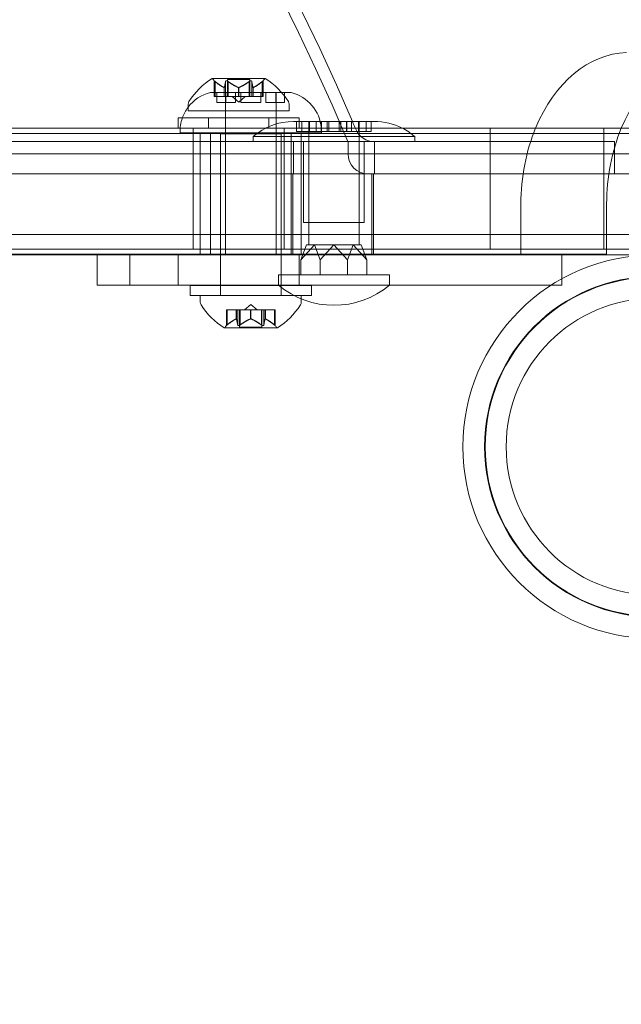
# Model space of a CAD drawing. Extents: x -257 to 191, y -416 to -161.
# Drawn here: x -86 to -82, y -284 to -278 of the extents above; entities that cross this region are included whole.
import ezdxf

# ---------------------------------------------------------------- set-up
doc = ezdxf.new("R2010")
doc.units = 0
doc.header["$MEASUREMENT"] = 0
doc.header["$PDMODE"] = 64
doc.styles.get("Standard").update_dxf_attribs({"font": 'Helvetica LT 57 Condensed_0.ttf'})
doc.dimstyles.new('FEET-METERS', dxfattribs={"dimtxt": 12, "dimasz": 7, "dimexe": 3, "dimexo": 3, "dimgap": 3, "dimtad": 0, "dimdec": 1, "dimzin": 3, "dimdsep": 46, "dimlunit": 4, "dimtxsty": 'Standard', "dimcen": 0.09, "dimadec": 0, "dimazin": 0, "dimtfac": 2, "dimtdec": 1, "dimtofl": 0, "dimtmove": 0, "dimatfit": 3, "dimfxl": 1, "dimfrac": 2, "dimtolj": 1, "dimtzin": 3, "dimarcsym": 0})

# ---------------------------------------------------------------- blocks, each defined once
blk = doc.blocks.new('*D18')
at = {"color": 0, "lineweight": -2, "transparency": 16777216}
for p, q in [((-217.7656, -298.6359), (-217.7656, -176.0662)), ((1.3296, -264.8667), (1.3296, -176.0662)), ((-210.7656, -179.0662), (-143.6848, -179.0662)), ((-5.6704, -179.0662), (-50.2227, -179.0662))]:
    blk.add_line(p, q, dxfattribs=at)
at = {"color": 0, "lineweight": 0, "transparency": 16777216}
for points in [[(-210.7656, -177.8995), (-210.7656, -180.2329), (-217.7656, -179.0662)], [(-5.6704, -177.8995), (-5.6704, -180.2329), (1.3296, -179.0662)]]:
    blk.add_solid(points, dxfattribs=at)
at = {"layer": 'Defpoints', "color": 0, "lineweight": 0, "transparency": 16777216}
for p in [(1.3296, -179.0662), (1.3296, -267.8667), (-217.7656, -301.6359)]:
    blk.add_point(p, dxfattribs=at)
at = {"color": 0, "lineweight": 0, "transparency": 16777216, "insert": (-96.9538, -179.0662), "char_height": 12, "attachment_point": 5}
blk.add_mtext('\\A1;18\'-3" [5.6M]', dxfattribs=at)
blk = doc.blocks.new('*D19')
at = {"color": 0, "lineweight": -2, "transparency": 16777216}
for p, q in [((-73.6704, -195.8667), (-242.0088, -195.8667)), ((-239.0088, -202.8667), (-239.0088, -278.543)), ((-239.0088, -409.0347), (-239.0088, -372.0051)), ((-148.7656, -416.0347), (-242.0088, -416.0347))]:
    blk.add_line(p, q, dxfattribs=at)
at = {"color": 0, "lineweight": 0, "transparency": 16777216}
for points in [[(-240.1755, -202.8667), (-237.8421, -202.8667), (-239.0088, -195.8667)], [(-240.1755, -409.0347), (-237.8421, -409.0347), (-239.0088, -416.0347)]]:
    blk.add_solid(points, dxfattribs=at)
at = {"layer": 'Defpoints', "color": 0, "lineweight": 0, "transparency": 16777216}
for p in [(-70.6704, -195.8667), (-239.0088, -416.0347), (-145.7656, -416.0347)]:
    blk.add_point(p, dxfattribs=at)
at = {"color": 0, "lineweight": 0, "transparency": 16777216, "insert": (-239.0088, -325.274), "char_height": 12, "attachment_point": 5, "rotation": 90}
blk.add_mtext('\\A1;18\'-4" [5.6M]', dxfattribs=at)
blk = doc.blocks.new('A$C32B26697')
at = {"color": 0, "linetype": 'Continuous', "lineweight": 0}
for p, q in [((-59.9792, 14.0956), (-60.3062, 14.0956)), ((-60.2937, 14.081), (-60.2937, 13.9837)), ((-60.2887, 14.0767), (-60.2887, 13.9837)), ((-60.2232, 14.0767), (-60.2232, 13.9837)), ((-60.0732, 14.0896), (-60.2122, 14.0896)), ((-60.2122, 14.0896), (-60.2122, 13.9837)), ((-60.2082, 14.0767), (-60.2082, 13.9837)), ((-60.0772, 14.0767), (-60.0772, 13.9837)), ((-60.0732, 14.0896), (-60.0732, 13.9837)), ((-60.0622, 14.0767), (-60.0622, 13.9837)), ((-59.9967, 14.0767), (-59.9967, 13.9837)), ((-59.9917, 14.081), (-59.9917, 13.9837)), ((-60.233, 14.0394), (-60.233, 13.9837)), ((-60.2316, 14.0394), (-60.2316, 13.9837)), ((-60.1441, 14.0394), (-60.1441, 13.9837)), ((-60.1414, 14.0394), (-60.1414, 13.9837)), ((-60.0538, 14.0394), (-60.0538, 13.9837)), ((-60.0525, 14.0394), (-60.0525, 13.9837)), ((-60.3179, 14.0088), (-59.8776, 14.0088)), ((-60.2887, 13.9837), (-60.2937, 13.9837)), ((-60.2887, 13.9837), (-60.233, 13.9837)), ((-60.2771, 13.9463), (-60.2771, 14.0088)), ((-60.233, 13.9837), (-60.2315, 13.9837)), ((-60.2315, 13.9837), (-60.2232, 13.9837)), ((-60.2241, 13.0088), (-60.2241, 14.0088)), ((-60.2082, 13.9837), (-60.2232, 13.9837)), ((-60.223, 14.0088), (-60.223, 13.9463)), ((-60.2082, 13.9837), (-60.1441, 13.9837)), ((-60.1427, 13.9493), (-60.1822, 13.9837)), ((-60.1616, 13.9463), (-60.1616, 14.0088)), ((-60.1441, 13.9837), (-60.1403, 13.9837)), ((-60.1427, 13.9493), (-60.1033, 13.9837)), ((-60.1403, 13.9837), (-60.0761, 13.9837)), ((-60.1293, 14.0088), (-60.1293, 13.9463)), ((-60.0622, 13.9837), (-60.0761, 13.9837)), ((-60.0622, 13.9837), (-60.0538, 13.9837)), ((-60.0538, 13.9837), (-60.0515, 13.9837)), ((-60.0515, 13.9837), (-59.9957, 13.9837)), ((-60.0065, 13.9463), (-60.0065, 14.0088)), ((-59.9917, 13.9837), (-59.9957, 13.9837)), ((-59.9741, 14.0088), (-59.9741, 13.9463)), ((-59.9128, 13.9463), (-59.9128, 14.0088)), ((-59.9116, 13.0088), (-59.9116, 14.0088)), ((-59.8776, 14.0088), (-59.8514, 14.0088)), ((-59.8587, 13.9463), (-59.8587, 14.0088)), ((-59.8514, 14.0088), (-59.8179, 14.0088)), ((-60.4552, 13.8952), (-60.4552, 13.9361)), ((-59.8302, 13.8952), (-60.4552, 13.8952)), ((-60.2671, 13.9463), (-60.2771, 13.9463)), ((-60.2671, 13.9463), (-60.1616, 13.9463)), ((-60.1293, 13.9463), (-60.0765, 13.9463)), ((-60.0592, 13.9463), (-60.0765, 13.9463)), ((-60.0592, 13.9463), (-60.0065, 13.9463)), ((-59.9741, 13.9463), (-59.8687, 13.9463)), ((-59.8587, 13.9463), (-59.8687, 13.9463)), ((-59.8302, 13.8952), (-59.8302, 13.9361)), ((-60.5177, 13.8507), (-59.7677, 13.8507)), ((-60.5177, 13.7882), (-60.5177, 13.8507)), ((-60.3302, 13.7882), (-60.3302, 13.8507)), ((-59.9552, 13.7882), (-59.9552, 13.8507)), ((-59.8031, 13.8294), (-59.7514, 13.8294)), ((-59.7841, 13.8294), (-59.7841, 13.7669)), ((-59.7677, 13.7882), (-59.7677, 13.8507)), ((-59.7514, 13.8294), (-59.7514, 13.7669)), ((-59.7514, 13.8294), (-59.6383, 13.8294)), ((-59.7093, 13.8294), (-59.7093, 13.7669)), ((-59.7045, 13.7669), (-59.7045, 13.8294)), ((-59.6624, 13.7669), (-59.6624, 13.8294)), ((-59.6383, 13.8294), (-59.5205, 13.8294)), ((-59.6327, 13.8294), (-59.6327, 13.7669)), ((-59.6297, 13.8294), (-59.6297, 13.7669)), ((-59.5952, 13.7669), (-59.5952, 13.8294)), ((-59.5857, 13.8294), (-59.5857, 13.7669)), ((-59.5205, 13.8294), (-59.3221, 13.8294)), ((-59.5205, 13.8294), (-59.5205, 13.7669)), ((-59.511, 13.7669), (-59.511, 13.8294)), ((-59.4765, 13.8294), (-59.4765, 13.7669)), ((-59.4735, 13.8294), (-59.4735, 13.7669)), ((-59.4438, 13.7669), (-59.4438, 13.8294)), ((-59.4017, 13.7669), (-59.4017, 13.8294)), ((-59.3969, 13.8294), (-59.3969, 13.7669)), ((-59.3548, 13.8294), (-59.3548, 13.7669)), ((-59.3221, 13.8294), (-59.3031, 13.8294)), ((-59.3221, 13.8294), (-59.3221, 13.7669)), ((-68.9492, 13.7882), (-52.4869, 13.7882)), ((-60.424, 13.0382), (-60.424, 13.7882)), ((-59.8615, 13.0382), (-59.8615, 13.7882)), ((-58.5861, 13.7882), (-58.5861, 13.0382)), ((-57.8825, 13.7882), (-57.8825, 13.0382)), ((-86.6929, 13.7543), (-56.4429, 13.7543)), ((-60.5054, 13.7588), (-59.6304, 13.7588)), ((-60.3804, 13.6293), (-60.3804, 13.7543)), ((-60.3179, 13.0088), (-60.3179, 13.7588)), ((-60.2554, 13.7518), (-59.8804, 13.7518)), ((-60.2554, 12.7518), (-60.2554, 13.7518)), ((-59.0531, 13.7357), (-60.0531, 13.7357)), ((-60.0531, 13.7044), (-60.0531, 13.7357)), ((-59.8804, 12.7518), (-59.8804, 13.7518)), ((-59.8179, 13.0088), (-59.8179, 13.7588)), ((-59.7514, 13.7669), (-59.7841, 13.7669)), ((-59.7554, 13.6293), (-59.7554, 13.7543)), ((-59.6297, 13.7669), (-59.7514, 13.7669)), ((-59.7093, 13.2044), (-59.7093, 13.7669)), ((-59.6297, 13.7669), (-59.5952, 13.7669)), ((-59.5205, 13.7669), (-59.5952, 13.7669)), ((-59.4735, 13.7669), (-59.5205, 13.7669)), ((-59.4735, 13.7669), (-59.4438, 13.7669)), ((-59.3221, 13.7669), (-59.4438, 13.7669)), ((-59.3968, 13.2044), (-59.3968, 13.7669)), ((-59.0531, 13.7044), (-59.0531, 13.7357)), ((-57.8179, 13.7043), (-85.3179, 13.7043)), ((-60.0531, 13.7044), (-59.0531, 13.7044)), ((-59.8031, 13.5043), (-59.8031, 13.7043)), ((-59.7406, 13.2044), (-59.7406, 13.7044)), ((-59.4662, 13.7043), (-59.4662, 13.6293)), ((-59.3656, 13.2044), (-59.3656, 13.7044)), ((-59.3031, 13.5043), (-59.3031, 13.7043)), ((-57.8179, 13.7043), (-57.8179, 13.5043)), ((-56.3179, 13.6293), (-86.8179, 13.6293)), ((-56.3179, 13.6293), (-86.8179, 13.6293)), ((-60.3804, 13.1293), (-60.3804, 13.6293)), ((-59.7554, 13.1293), (-59.7554, 13.6293)), ((-59.6129, 13.6294), (-59.7093, 13.6294)), ((-59.7093, 13.6294), (-59.7093, 13.0669)), ((-59.3968, 13.6294), (-59.6129, 13.6294)), ((-59.3968, 13.6294), (-59.3968, 13.0669)), ((-57.5929, 13.5043), (-85.5429, 13.5043)), ((-59.8075, 13.1293), (-59.8075, 13.5043)), ((-59.3179, 13.1293), (-59.3179, 13.5043)), ((-59.3075, 13.1293), (-59.3075, 13.5043)), ((-58.3977, 13.0382), (-58.3965, 13.3188)), ((-57.8662, 13.3188), (-57.8674, 13.0382)), ((-59.7406, 13.2044), (-59.3656, 13.2044)), ((-86.8179, 13.1293), (-56.3179, 13.1293)), ((-86.8179, 13.1293), (-56.3179, 13.1293)), ((-60.3804, 13.0043), (-60.3804, 13.1293)), ((-59.8075, 13.0043), (-59.8075, 13.1293)), ((-59.7554, 13.0043), (-59.7554, 13.1293)), ((-59.3179, 13.0043), (-59.3179, 13.1293)), ((-59.3075, 13.0043), (-59.3075, 13.1293)), ((-68.8335, 13.0382), (-52.4182, 13.0382)), ((-59.7572, 12.9732), (-59.6727, 13.0669)), ((-59.7222, 13.0669), (-59.7572, 12.9732)), ((-59.6975, 13.0669), (-59.7222, 13.0669)), ((-59.6727, 13.0669), (-59.6975, 13.0669)), ((-59.6727, 13.0669), (-59.6129, 13.0669)), ((-59.6377, 12.9732), (-59.6727, 13.0669)), ((-59.5531, 13.0669), (-59.6377, 12.9732)), ((-59.6129, 13.0669), (-59.5531, 13.0669)), ((-59.5531, 13.0669), (-59.4685, 12.9732)), ((-59.4933, 13.0669), (-59.5531, 13.0669)), ((-59.4335, 13.0669), (-59.4933, 13.0669)), ((-59.4685, 12.9732), (-59.4335, 13.0669)), ((-59.4335, 13.0669), (-59.4087, 13.0669)), ((-59.3489, 12.9732), (-59.4335, 13.0669)), ((-59.4087, 13.0669), (-59.384, 13.0669)), ((-59.384, 13.0669), (-59.3489, 12.9732)), ((-58.3978, 13.0081), (-58.3977, 13.0382)), ((-57.8674, 13.0382), (-57.8675, 13.0081)), ((-56.4429, 13.0043), (-86.6929, 13.0043)), ((-57.8675, 13.0081), (-67.8242, 13.0081)), ((-60.8162, 13.0043), (-61.0177, 13.0043)), ((-61.0177, 13.0043), (-61.0177, 12.8168)), ((-60.8162, 13.0043), (-61.0177, 13.0043)), ((-61.0177, 13.0043), (-61.0177, 12.8168)), ((-61.0177, 13.0043), (-61.0177, 13.0043)), ((-60.8162, 13.0043), (-58.1427, 13.0043)), ((-60.8162, 12.8168), (-60.8162, 13.0043)), ((-60.8162, 13.0043), (-58.1427, 13.0043)), ((-60.8162, 12.8168), (-60.8162, 13.0043)), ((-60.8162, 13.0043), (-60.8162, 13.0043)), ((-60.5177, 13.0043), (-60.5177, 12.8168)), ((-60.5177, 13.0043), (-60.5177, 12.8168)), ((-60.5177, 13.0043), (-60.5177, 13.0043)), ((-60.3179, 13.0088), (-59.8179, 13.0088)), ((-59.7677, 13.0043), (-59.7677, 12.8168)), ((-59.7677, 13.0043), (-59.7677, 12.8168)), ((-59.7677, 13.0043), (-59.7677, 13.0043)), ((-58.1427, 12.8168), (-58.1427, 13.0043)), ((-58.1427, 12.8168), (-58.1427, 13.0043)), ((-58.1427, 13.0043), (-58.1427, 13.0043)), ((-59.7572, 12.8794), (-59.7572, 12.9732)), ((-59.6377, 12.8794), (-59.6377, 12.9732)), ((-59.4685, 12.8794), (-59.4685, 12.9732)), ((-59.3489, 12.8794), (-59.3489, 12.9732)), ((-59.6846, 12.8794), (-59.8968, 12.8794)), ((-59.8968, 12.8794), (-59.8968, 12.8169)), ((-59.2093, 12.8794), (-59.6846, 12.8794)), ((-59.2093, 12.8794), (-59.2093, 12.8169)), ((-61.0177, 12.8168), (-60.8162, 12.8168)), ((-61.0177, 12.8168), (-60.8162, 12.8168)), ((-61.0177, 12.8168), (-60.8162, 12.8168)), ((-58.1427, 12.8168), (-60.8162, 12.8168)), ((-58.1427, 12.8168), (-60.8162, 12.8168)), ((-58.1427, 12.8168), (-60.8162, 12.8168)), ((-60.4429, 12.8144), (-59.6929, 12.8144)), ((-60.4429, 12.8144), (-60.4429, 12.7519)), ((-60.2554, 12.8144), (-60.2554, 12.7519)), ((-59.8968, 12.8169), (-59.6846, 12.8169)), ((-59.8804, 12.8144), (-59.8804, 12.7519)), ((-59.6929, 12.8144), (-59.6929, 12.7519)), ((-59.6846, 12.8169), (-59.2093, 12.8169)), ((-59.6929, 12.7519), (-60.4429, 12.7519)), ((-60.3804, 12.7518), (-59.7554, 12.7518)), ((-60.3804, 12.7518), (-60.3804, 12.7109)), ((-59.7554, 12.7518), (-59.7554, 12.7109)), ((-60.0679, 12.6977), (-60.1074, 12.6633)), ((-60.0679, 12.6977), (-60.0284, 12.6633)), ((-60.2189, 12.6633), (-60.2149, 12.6633)), ((-60.2189, 12.566), (-60.2189, 12.6633)), ((-60.1591, 12.6633), (-60.2149, 12.6633)), ((-60.2139, 12.5703), (-60.2139, 12.6633)), ((-60.1568, 12.6633), (-60.1591, 12.6633)), ((-60.1581, 12.6076), (-60.1581, 12.6633)), ((-60.1484, 12.6633), (-60.1568, 12.6633)), ((-60.1568, 12.6076), (-60.1568, 12.6633)), ((-60.1484, 12.6633), (-60.1345, 12.6633)), ((-60.1484, 12.5703), (-60.1484, 12.6633)), ((-60.1374, 12.5574), (-60.1374, 12.6633)), ((-60.0704, 12.6633), (-60.1345, 12.6633)), ((-60.1334, 12.5703), (-60.1334, 12.6633)), ((-60.0666, 12.6633), (-60.0704, 12.6633)), ((-60.0692, 12.6076), (-60.0692, 12.6633)), ((-60.0024, 12.6633), (-60.0666, 12.6633)), ((-60.0666, 12.6076), (-60.0666, 12.6633)), ((-60.0024, 12.6633), (-59.9875, 12.6633)), ((-60.0024, 12.5703), (-60.0024, 12.6633)), ((-59.9984, 12.5574), (-59.9984, 12.6633)), ((-59.9792, 12.6633), (-59.9875, 12.6633)), ((-59.9874, 12.5703), (-59.9874, 12.6633)), ((-59.9777, 12.6633), (-59.9792, 12.6633)), ((-59.979, 12.6076), (-59.979, 12.6633)), ((-59.9219, 12.6633), (-59.9777, 12.6633)), ((-59.9777, 12.6076), (-59.9777, 12.6633)), ((-59.9219, 12.6633), (-59.9169, 12.6633)), ((-59.9219, 12.5703), (-59.9219, 12.6633)), ((-59.9169, 12.566), (-59.9169, 12.6633)), ((-60.2314, 12.5514), (-59.9044, 12.5514)), ((-60.1374, 12.5574), (-59.9984, 12.5574))]:
    blk.add_line(p, q, dxfattribs=at)
for radius in [1.1875, 1.0535, 1.05, 0.9195]:
    blk.add_circle((-57.5679, 11.8168), radius, dxfattribs=at)
for centre, radius, start, end in [((-71.5679, 8.6697), 13.1812, 23.04464, 156.95536), ((-71.5679, 8.6697), 13.1057, 22.59152, 157.40848), ((-60.0439, 13.6881), 0.4851, 122.92607, 146.87028), ((-60.3062, 14.0931), 0.0025, 90, 123.12308), ((-60.3062, 14.0931), 0.0025, 30.00317, 90), ((-60.25, 14.1256), 0.0625, 210.00317, 225.52182), ((-60.0355, 14.1256), 0.0625, 314.47818, 329.99683), ((-59.9792, 14.0931), 0.0025, 90, 149.99683), ((-59.9792, 14.0931), 0.0025, 56.87692, 90), ((-60.2415, 13.6881), 0.4851, 33.12972, 57.07393), ((-60.2555, 13.7667), 0.25, 104.44791, 143.02809), ((-60.424, 13.9361), 0.0313, 146.87028, 180), ((-59.8615, 13.9361), 0.0313, 0, 33.12972), ((-59.8803, 13.7667), 0.25, 4.93935, 75.55209), ((-60.2555, 13.7667), 0.25, 143.02809, 160.36049), ((-60.2555, 13.7667), 0.25, 160.36049, 181.81229), ((-59.8031, 13.4492), 0.3802, 90, 131.11209), ((-71.5679, 8.6697), 13.1812, 22.81553, 23.04464), ((-59.3031, 13.4492), 0.3802, 63.08284, 90), ((-59.8803, 13.7667), 0.25, 358.18771, 4.93935), ((-59.3028, 13.8293), 0.125, 202.81553, 270), ((-59.3031, 13.4492), 0.3802, 48.88791, 63.08284), ((-59.3412, 13.6293), 0.125, 180, 270), ((-59.5531, 13.2271), 0.5352, 230.03379, 309.96621), ((-60.3491, 12.7109), 0.0313, 180, 213.12972), ((-59.9691, 12.9589), 0.4851, 213.12972, 237.07393), ((-60.1667, 12.9589), 0.4851, 302.92607, 326.87028), ((-59.7866, 12.7109), 0.0313, 326.87028, 0), ((-60.2314, 12.5539), 0.0025, 236.87692, 270), ((-60.2314, 12.5539), 0.0025, 270, 329.99683), ((-60.1751, 12.5214), 0.0625, 134.47818, 149.99683), ((-59.9607, 12.5214), 0.0625, 30.00317, 45.52182), ((-59.9044, 12.5539), 0.0025, 210.00317, 270), ((-59.9044, 12.5539), 0.0025, 270, 303.12308)]:
    blk.add_arc(centre, radius, start, end, dxfattribs=at)
at = {"color": 0, "linetype": 'Continuous', "lineweight": 0, "extrusion": (0, 0, -1)}
for start_param, end_param in [(-1.042423, -0.019914), (-1.564851, -1.042423)]:
    blk.add_ellipse((-57.7303, 13.3132), major_axis=(0, 0.9422), ratio=0.707107, start_param=start_param, end_param=end_param, dxfattribs=at)
at = {"color": 0, "linetype": 'Continuous', "lineweight": 0}
for major_axis, start_param, end_param in [((0, 0.9422), 0.019914, 1.042423), ((0, -0.9422), -2.099169, -1.576741)]:
    blk.add_ellipse((-57.1999, 13.3132), major_axis=major_axis, ratio=0.707107, start_param=start_param, end_param=end_param, dxfattribs=at)
for points, knots in [([(-60.2908, 14.0785), (-60.2909, 14.0786), (-60.291, 14.0786), (-60.2917, 14.0792), (-60.2922, 14.0796), (-60.2929, 14.0803), (-60.2932, 14.0806), (-60.2936, 14.0809), (-60.2937, 14.081), (-60.2937, 14.081), (-60.2937, 14.081), (-60.2937, 14.081), (-60.2937, 14.081), (-60.2937, 14.081), (-60.2937, 14.081), (-60.2937, 14.081), (-60.2937, 14.081), (-60.2937, 14.081)], [0, 0, 0, 0, 0.000413479, 0.000413479, 0.003359379, 0.003359379, 0.005723595, 0.005723595, 0.00794646, 0.00794646, 0.008163872, 0.008163872, 0.008251319, 0.008251319, 0.008315428, 0.008315428, 0.008325812, 0.008325812, 0.008325812, 0.008325812]), ([(-60.2887, 14.0767), (-60.2894, 14.0773), (-60.29, 14.0778), (-60.2907, 14.0783), (-60.2908, 14.0784), (-60.2908, 14.0785)], [0.007300399, 0.007300399, 0.007300399, 0.007300399, 0.009949303, 0.009949303, 0.010414835, 0.010414835, 0.010414835, 0.010414835]), ([(-60.2229, 14.0785), (-60.2229, 14.0784), (-60.223, 14.0783), (-60.2231, 14.0781), (-60.2231, 14.0778), (-60.2232, 14.0776)], [0.026417714, 0.026417714, 0.026417714, 0.026417714, 0.026883246, 0.026883246, 0.028070805, 0.028070805, 0.028070805, 0.028070805]), ([(-60.2107, 14.0785), (-60.2108, 14.0786), (-60.2109, 14.0786), (-60.212, 14.0792), (-60.213, 14.0797), (-60.2147, 14.0804), (-60.2155, 14.0807), (-60.2168, 14.0809), (-60.2174, 14.081), (-60.218, 14.081), (-60.218, 14.081), (-60.2181, 14.081), (-60.2182, 14.081), (-60.2182, 14.081), (-60.2182, 14.081), (-60.2183, 14.081), (-60.2183, 14.081), (-60.2183, 14.081), (-60.2183, 14.081), (-60.2184, 14.081), (-60.2185, 14.081), (-60.219, 14.081), (-60.2193, 14.081), (-60.2202, 14.0808), (-60.2207, 14.0806), (-60.2216, 14.0801), (-60.222, 14.0798), (-60.2225, 14.0792), (-60.2227, 14.0788), (-60.2229, 14.0785)], [0, 0, 0, 0, 0.00041232, 0.00041232, 0.00367036, 0.00367036, 0.0061271, 0.0061271, 0.00796491, 0.00796491, 0.00815345, 0.00815345, 0.00825503, 0.00825503, 0.00831852, 0.00831852, 0.00838777, 0.00838777, 0.00848273, 0.00848273, 0.00870295, 0.00870295, 0.01013563, 0.01013563, 0.01215525, 0.01215525, 0.01467787, 0.01467787, 0.0166517, 0.0166517, 0.0166517, 0.0166517]), ([(-60.2082, 14.0767), (-60.2089, 14.0773), (-60.2096, 14.0778), (-60.2104, 14.0783), (-60.2106, 14.0784), (-60.2107, 14.0785)], [0.007300399, 0.007300399, 0.007300399, 0.007300399, 0.009949303, 0.009949303, 0.010414835, 0.010414835, 0.010414835, 0.010414835]), ([(-60.0748, 14.0785), (-60.0749, 14.0784), (-60.075, 14.0783), (-60.0755, 14.0781), (-60.0758, 14.0778), (-60.0761, 14.0776)], [0.026417714, 0.026417714, 0.026417714, 0.026417714, 0.026883246, 0.026883246, 0.028070805, 0.028070805, 0.028070805, 0.028070805]), ([(-60.0626, 14.0785), (-60.0626, 14.0786), (-60.0627, 14.0786), (-60.063, 14.0792), (-60.0634, 14.0797), (-60.0643, 14.0804), (-60.0648, 14.0806), (-60.0658, 14.0809), (-60.0664, 14.081), (-60.067, 14.081), (-60.067, 14.081), (-60.0671, 14.081), (-60.0672, 14.081), (-60.0672, 14.081), (-60.0672, 14.081), (-60.0673, 14.081), (-60.0673, 14.081), (-60.0673, 14.081), (-60.0673, 14.081), (-60.0674, 14.081), (-60.0675, 14.081), (-60.068, 14.081), (-60.0684, 14.081), (-60.0695, 14.0808), (-60.0701, 14.0806), (-60.0715, 14.0801), (-60.0723, 14.0798), (-60.0737, 14.0792), (-60.0742, 14.0788), (-60.0748, 14.0785)], [0, 0, 0, 0, 0.00041133, 0.00041133, 0.0035034, 0.0035034, 0.00594033, 0.00594033, 0.00795678, 0.00795678, 0.00816734, 0.00816734, 0.00825334, 0.00825334, 0.00831687, 0.00831687, 0.00838579, 0.00838579, 0.00847957, 0.00847957, 0.00869405, 0.00869405, 0.01012524, 0.01012524, 0.01214061, 0.01214061, 0.01467168, 0.01467168, 0.01664979, 0.01664979, 0.01664979, 0.01664979]), ([(-60.0622, 14.0767), (-60.0622, 14.0773), (-60.0623, 14.0778), (-60.0625, 14.0783), (-60.0626, 14.0784), (-60.0626, 14.0785)], [0.007300399, 0.007300399, 0.007300399, 0.007300399, 0.009949303, 0.009949303, 0.010414835, 0.010414835, 0.010414835, 0.010414835]), ([(-59.9946, 14.0785), (-59.9947, 14.0784), (-59.9948, 14.0783), (-59.9952, 14.0781), (-59.9954, 14.0778), (-59.9957, 14.0776)], [0.026417714, 0.026417714, 0.026417714, 0.026417714, 0.026883246, 0.026883246, 0.028070805, 0.028070805, 0.028070805, 0.028070805]), ([(-59.9917, 14.081), (-59.9917, 14.081), (-59.9917, 14.081), (-59.9917, 14.081), (-59.9917, 14.081), (-59.9917, 14.081), (-59.9917, 14.081), (-59.9918, 14.081), (-59.9918, 14.081), (-59.992, 14.0808), (-59.9922, 14.0806), (-59.9927, 14.0801), (-59.9931, 14.0798), (-59.9939, 14.0792), (-59.9942, 14.0788), (-59.9946, 14.0785)], [0.00832591, 0.00832591, 0.00832591, 0.00832591, 0.008384407, 0.008384407, 0.008477598, 0.008477598, 0.00868657, 0.00868657, 0.010115247, 0.010115247, 0.012126305, 0.012126305, 0.014665951, 0.014665951, 0.016648384, 0.016648384, 0.016648384, 0.016648384]), ([(-60.2339, 14.0398), (-60.2338, 14.0397), (-60.2336, 14.0397), (-60.2333, 14.0395), (-60.2331, 14.0395), (-60.233, 14.0394)], [0.006463967, 0.006463967, 0.006463967, 0.006463967, 0.007125803, 0.007125803, 0.007719964, 0.007719964, 0.007719964, 0.007719964]), ([(-60.2315, 14.0398), (-60.2315, 14.0397), (-60.2315, 14.0397), (-60.2316, 14.0394), (-60.2318, 14.0393), (-60.2324, 14.0393), (-60.2327, 14.0393), (-60.233, 14.0394)], [0.006463967, 0.006463967, 0.006463967, 0.006463967, 0.007125803, 0.007125803, 0.009029787, 0.009029787, 0.010339612, 0.010339612, 0.010339612, 0.010339612]), ([(-60.1452, 14.0398), (-60.145, 14.0397), (-60.1448, 14.0397), (-60.1444, 14.0395), (-60.1443, 14.0395), (-60.1441, 14.0394)], [0.006463967, 0.006463967, 0.006463967, 0.006463967, 0.007125803, 0.007125803, 0.007719964, 0.007719964, 0.007719964, 0.007719964]), ([(-60.1403, 14.0398), (-60.1404, 14.0397), (-60.1406, 14.0397), (-60.1414, 14.0394), (-60.1421, 14.0393), (-60.1432, 14.0393), (-60.1436, 14.0393), (-60.1441, 14.0394)], [0.006463967, 0.006463967, 0.006463967, 0.006463967, 0.007125803, 0.007125803, 0.009029787, 0.009029787, 0.010339612, 0.010339612, 0.010339612, 0.010339612]), ([(-60.054, 14.0398), (-60.054, 14.0397), (-60.054, 14.0397), (-60.0539, 14.0395), (-60.0539, 14.0395), (-60.0538, 14.0394)], [0.006463967, 0.006463967, 0.006463967, 0.006463967, 0.007125803, 0.007125803, 0.007719964, 0.007719964, 0.007719964, 0.007719964]), ([(-60.0515, 14.0398), (-60.0517, 14.0397), (-60.0519, 14.0397), (-60.0526, 14.0394), (-60.053, 14.0393), (-60.0535, 14.0393), (-60.0537, 14.0393), (-60.0538, 14.0394)], [0.006463967, 0.006463967, 0.006463967, 0.006463967, 0.007125803, 0.007125803, 0.009029787, 0.009029787, 0.010339612, 0.010339612, 0.010339612, 0.010339612]), ([(-60.2189, 12.566), (-60.2189, 12.566), (-60.2189, 12.566), (-60.2189, 12.566), (-60.2189, 12.566), (-60.2189, 12.566), (-60.2189, 12.566), (-60.2189, 12.566), (-60.2188, 12.566), (-60.2186, 12.5662), (-60.2184, 12.5664), (-60.2179, 12.5669), (-60.2175, 12.5672), (-60.2168, 12.5678), (-60.2164, 12.5682), (-60.216, 12.5685)], [0.008325812, 0.008325812, 0.008325812, 0.008325812, 0.008384507, 0.008384507, 0.008477699, 0.008477699, 0.008687322, 0.008687322, 0.010116525, 0.010116525, 0.012128171, 0.012128171, 0.014666722, 0.014666722, 0.016648614, 0.016648614, 0.016648614, 0.016648614]), ([(-60.216, 12.5685), (-60.2159, 12.5686), (-60.2158, 12.5687), (-60.2155, 12.5689), (-60.2152, 12.5692), (-60.2149, 12.5694)], [0.026417714, 0.026417714, 0.026417714, 0.026417714, 0.026883246, 0.026883246, 0.028070805, 0.028070805, 0.028070805, 0.028070805]), ([(-60.1591, 12.6072), (-60.1589, 12.6073), (-60.1587, 12.6073), (-60.1581, 12.6076), (-60.1576, 12.6077), (-60.1571, 12.6077), (-60.1569, 12.6077), (-60.1568, 12.6076)], [0.006463967, 0.006463967, 0.006463967, 0.006463967, 0.007125803, 0.007125803, 0.009029787, 0.009029787, 0.010339612, 0.010339612, 0.010339612, 0.010339612]), ([(-60.1566, 12.6072), (-60.1566, 12.6073), (-60.1566, 12.6073), (-60.1567, 12.6075), (-60.1567, 12.6075), (-60.1568, 12.6076)], [0.006463967, 0.006463967, 0.006463967, 0.006463967, 0.007125803, 0.007125803, 0.007719964, 0.007719964, 0.007719964, 0.007719964]), ([(-60.1484, 12.5703), (-60.1484, 12.5697), (-60.1483, 12.5692), (-60.1481, 12.5687), (-60.1481, 12.5686), (-60.148, 12.5685)], [0.007300399, 0.007300399, 0.007300399, 0.007300399, 0.009949303, 0.009949303, 0.010414835, 0.010414835, 0.010414835, 0.010414835]), ([(-60.148, 12.5685), (-60.148, 12.5684), (-60.148, 12.5684), (-60.1477, 12.5678), (-60.1473, 12.5673), (-60.1463, 12.5666), (-60.1458, 12.5664), (-60.1448, 12.5661), (-60.1443, 12.566), (-60.1436, 12.566), (-60.1436, 12.566), (-60.1435, 12.566), (-60.1435, 12.566), (-60.1434, 12.566), (-60.1434, 12.566), (-60.1434, 12.566), (-60.1434, 12.566), (-60.1433, 12.566), (-60.1433, 12.566), (-60.1432, 12.566), (-60.1431, 12.566), (-60.1426, 12.566), (-60.1422, 12.566), (-60.1411, 12.5662), (-60.1405, 12.5664), (-60.1391, 12.5669), (-60.1383, 12.5672), (-60.137, 12.5679), (-60.1364, 12.5682), (-60.1358, 12.5685)], [0, 0, 0, 0, 0.00041106, 0.00041106, 0.0035373, 0.0035373, 0.00597776, 0.00597776, 0.00795862, 0.00795862, 0.008168, 0.008168, 0.00825376, 0.00825376, 0.00831721, 0.00831721, 0.00838612, 0.00838612, 0.00848005, 0.00848005, 0.00869554, 0.00869554, 0.01012717, 0.01012717, 0.01214334, 0.01214334, 0.01467282, 0.01467282, 0.01665013, 0.01665013, 0.01665013, 0.01665013]), ([(-60.1358, 12.5685), (-60.1357, 12.5686), (-60.1356, 12.5687), (-60.1351, 12.5689), (-60.1348, 12.5692), (-60.1345, 12.5694)], [0.026417714, 0.026417714, 0.026417714, 0.026417714, 0.026883246, 0.026883246, 0.028070805, 0.028070805, 0.028070805, 0.028070805]), ([(-60.0704, 12.6072), (-60.0702, 12.6073), (-60.07, 12.6073), (-60.0692, 12.6076), (-60.0685, 12.6077), (-60.0674, 12.6077), (-60.067, 12.6077), (-60.0666, 12.6076)], [0.006463967, 0.006463967, 0.006463967, 0.006463967, 0.007125803, 0.007125803, 0.009029787, 0.009029787, 0.010339612, 0.010339612, 0.010339612, 0.010339612]), ([(-60.0654, 12.6072), (-60.0656, 12.6073), (-60.0658, 12.6073), (-60.0662, 12.6075), (-60.0664, 12.6075), (-60.0666, 12.6076)], [0.006463967, 0.006463967, 0.006463967, 0.006463967, 0.007125803, 0.007125803, 0.007719964, 0.007719964, 0.007719964, 0.007719964]), ([(-60.0024, 12.5703), (-60.0017, 12.5697), (-60.001, 12.5692), (-60.0002, 12.5687), (-60.0001, 12.5686), (-59.9999, 12.5685)], [0.007300399, 0.007300399, 0.007300399, 0.007300399, 0.009949303, 0.009949303, 0.010414835, 0.010414835, 0.010414835, 0.010414835]), ([(-59.9999, 12.5685), (-59.9998, 12.5684), (-59.9997, 12.5684), (-59.9987, 12.5678), (-59.9977, 12.5673), (-59.9959, 12.5666), (-59.9952, 12.5664), (-59.9938, 12.5661), (-59.9932, 12.566), (-59.9926, 12.566), (-59.9926, 12.566), (-59.9925, 12.566), (-59.9925, 12.566), (-59.9924, 12.566), (-59.9924, 12.566), (-59.9924, 12.566), (-59.9923, 12.566), (-59.9923, 12.566), (-59.9923, 12.566), (-59.9922, 12.566), (-59.9921, 12.566), (-59.9916, 12.566), (-59.9913, 12.566), (-59.9904, 12.5662), (-59.9899, 12.5664), (-59.9891, 12.5669), (-59.9887, 12.5672), (-59.9881, 12.5679), (-59.9879, 12.5682), (-59.9877, 12.5685)], [0, 0, 0, 0, 0.00041176, 0.00041176, 0.00365422, 0.00365422, 0.00610875, 0.00610875, 0.00796436, 0.00796436, 0.00817423, 0.00817423, 0.00825796, 0.00825796, 0.00832097, 0.00832097, 0.00839048, 0.00839048, 0.00848722, 0.00848722, 0.00871815, 0.00871815, 0.01015814, 0.01015814, 0.01218673, 0.01218673, 0.01468858, 0.01468858, 0.01665151, 0.01665151, 0.01665151, 0.01665151]), ([(-59.9877, 12.5685), (-59.9877, 12.5686), (-59.9877, 12.5687), (-59.9876, 12.5689), (-59.9875, 12.5692), (-59.9875, 12.5694)], [0.026417714, 0.026417714, 0.026417714, 0.026417714, 0.026883246, 0.026883246, 0.028070805, 0.028070805, 0.028070805, 0.028070805]), ([(-59.9792, 12.6072), (-59.9792, 12.6073), (-59.9791, 12.6073), (-59.979, 12.6076), (-59.9788, 12.6077), (-59.9782, 12.6077), (-59.978, 12.6077), (-59.9777, 12.6076)], [0.006463967, 0.006463967, 0.006463967, 0.006463967, 0.007125803, 0.007125803, 0.009029787, 0.009029787, 0.010339612, 0.010339612, 0.010339612, 0.010339612]), ([(-59.9767, 12.6072), (-59.9769, 12.6073), (-59.977, 12.6073), (-59.9774, 12.6075), (-59.9775, 12.6075), (-59.9777, 12.6076)], [0.006463967, 0.006463967, 0.006463967, 0.006463967, 0.007125803, 0.007125803, 0.007719964, 0.007719964, 0.007719964, 0.007719964]), ([(-59.9219, 12.5703), (-59.9212, 12.5697), (-59.9206, 12.5692), (-59.92, 12.5687), (-59.9199, 12.5686), (-59.9198, 12.5685)], [0.007300399, 0.007300399, 0.007300399, 0.007300399, 0.009949303, 0.009949303, 0.010414835, 0.010414835, 0.010414835, 0.010414835]), ([(-59.9198, 12.5685), (-59.9197, 12.5684), (-59.9196, 12.5684), (-59.919, 12.5678), (-59.9185, 12.5674), (-59.9177, 12.5667), (-59.9174, 12.5665), (-59.917, 12.5661), (-59.9169, 12.566), (-59.9169, 12.566), (-59.9169, 12.566), (-59.9169, 12.566), (-59.9169, 12.566), (-59.9169, 12.566), (-59.9169, 12.566), (-59.9169, 12.566), (-59.9169, 12.566), (-59.9169, 12.566)], [0, 0, 0, 0, 0.000413933, 0.000413933, 0.003310324, 0.003310324, 0.005676452, 0.005676452, 0.007944072, 0.007944072, 0.008163087, 0.008163087, 0.008250917, 0.008250917, 0.008315214, 0.008315214, 0.00832591, 0.00832591, 0.00832591, 0.00832591])]:
    blk.add_open_spline(points, degree=3, knots=knots, dxfattribs=at)
for points, weights in [([(-60.2339, 14.0398), (-60.257, 14.0503), (-60.2898, 14.0776)], [1.2877924798, 1.2144124615, 1.05685445761]), ([(-60.2887, 14.0767), (-60.2561, 14.0496), (-60.233, 14.0394)], [1.06120691497, 1.21890298912, 1.29071555247]), ([(-60.2232, 14.0767), (-60.2282, 14.0496), (-60.2316, 14.0394)], [1.06120691497, 1.21890298912, 1.29071555247]), ([(-60.2315, 14.0398), (-60.228, 14.0503), (-60.2232, 14.0776)], [1.2877924798, 1.2144124615, 1.05685445761]), ([(-60.1452, 14.0398), (-60.1718, 14.0503), (-60.2094, 14.0776)], [1.2877924798, 1.2144124615, 1.05685445761]), ([(-60.2082, 14.0767), (-60.1706, 14.0496), (-60.1441, 14.0394)], [1.06120691497, 1.21890298912, 1.29071555247]), ([(-60.0772, 14.0767), (-60.1148, 14.0496), (-60.1414, 14.0394)], [1.06120691497, 1.21890298912, 1.29071555247]), ([(-60.1403, 14.0398), (-60.1137, 14.0503), (-60.0761, 14.0776)], [1.2877924798, 1.2144124615, 1.05685445761]), ([(-60.054, 14.0398), (-60.0575, 14.0503), (-60.0623, 14.0776)], [1.2877924798, 1.2144124615, 1.05685445761]), ([(-60.0622, 14.0767), (-60.0573, 14.0496), (-60.0538, 14.0394)], [1.06120691497, 1.21890298912, 1.29071555247]), ([(-59.9967, 14.0767), (-60.0294, 14.0496), (-60.0525, 14.0394)], [1.06120691497, 1.21890298912, 1.29071555247]), ([(-60.0515, 14.0398), (-60.0284, 14.0503), (-59.9957, 14.0776)], [1.2877924798, 1.2144124615, 1.05685445761]), ([(-60.1591, 12.6072), (-60.1822, 12.5967), (-60.2149, 12.5694)], [1.2877924798, 1.2144124615, 1.05685445761]), ([(-60.2139, 12.5703), (-60.1812, 12.5974), (-60.1581, 12.6076)], [1.06120691497, 1.21890298912, 1.29071555247]), ([(-60.1484, 12.5703), (-60.1533, 12.5974), (-60.1568, 12.6076)], [1.06120691497, 1.21890298912, 1.29071555247]), ([(-60.1566, 12.6072), (-60.1532, 12.5967), (-60.1483, 12.5694)], [1.2877924798, 1.2144124615, 1.05685445761]), ([(-60.0704, 12.6072), (-60.0969, 12.5967), (-60.1345, 12.5694)], [1.2877924798, 1.2144124615, 1.05685445761]), ([(-60.1334, 12.5703), (-60.0958, 12.5974), (-60.0692, 12.6076)], [1.06120691497, 1.21890298912, 1.29071555247]), ([(-60.0024, 12.5703), (-60.04, 12.5974), (-60.0666, 12.6076)], [1.06120691497, 1.21890298912, 1.29071555247]), ([(-60.0654, 12.6072), (-60.0389, 12.5967), (-60.0013, 12.5694)], [1.2877924798, 1.2144124615, 1.05685445761]), ([(-59.9792, 12.6072), (-59.9826, 12.5967), (-59.9875, 12.5694)], [1.2877924798, 1.2144124615, 1.05685445761]), ([(-59.9874, 12.5703), (-59.9825, 12.5974), (-59.979, 12.6076)], [1.06120691497, 1.21890298912, 1.29071555247]), ([(-59.9219, 12.5703), (-59.9546, 12.5974), (-59.9777, 12.6076)], [1.06120691497, 1.21890298912, 1.29071555247]), ([(-59.9767, 12.6072), (-59.9536, 12.5967), (-59.9208, 12.5694)], [1.2877924798, 1.2144124615, 1.05685445761])]:
    blk.add_rational_spline(points, weights, degree=2, dxfattribs=at)
for points in [[(-60.2232, 14.0767), (-60.2232, 14.0771), (-60.2232, 14.0773), (-60.2232, 14.0776)], [(-60.0772, 14.0767), (-60.0769, 14.0771), (-60.0765, 14.0773), (-60.0761, 14.0776)], [(-59.9967, 14.0767), (-59.9964, 14.0771), (-59.996, 14.0773), (-59.9957, 14.0776)], [(-60.2139, 12.5703), (-60.2142, 12.57), (-60.2146, 12.5697), (-60.2149, 12.5694)], [(-60.1334, 12.5703), (-60.1337, 12.57), (-60.1341, 12.5697), (-60.1345, 12.5694)], [(-59.9874, 12.5703), (-59.9874, 12.57), (-59.9874, 12.5697), (-59.9875, 12.5694)]]:
    blk.add_open_spline(points, degree=3, dxfattribs=at)

msp = doc.modelspace()

# ---------------------------------------------------------------- block references
at = {"lineweight": 0}
msp.add_blockref('A$C32B26697', (-24.3818, -291.9647), dxfattribs=at)

# ---------------------------------------------------------------- dimensions: what is measured, and where the dimension line sits
dim = msp.add_linear_dim(base=(1.3296, -179.0662), p1=(-217.7656, -301.6359), p2=(1.3296, -267.8667), dimstyle='FEET-METERS', dxfattribs=at)
dim.commit()
dim.dimension.update_dxf_attribs({"geometry": '*D18', "text_midpoint": (-96.9538, -179.0662), "dimtype": 160})
dim = msp.add_linear_dim(base=(-239.0088, -416.0347), p1=(-70.6704, -195.8667), p2=(-145.7656, -416.0347), angle=90, dimstyle='FEET-METERS', dxfattribs=at)
dim.commit()
dim.dimension.update_dxf_attribs({"geometry": '*D19', "text_midpoint": (-239.0088, -325.274), "dimtype": 160})

doc.saveas('drawing.dxf')
